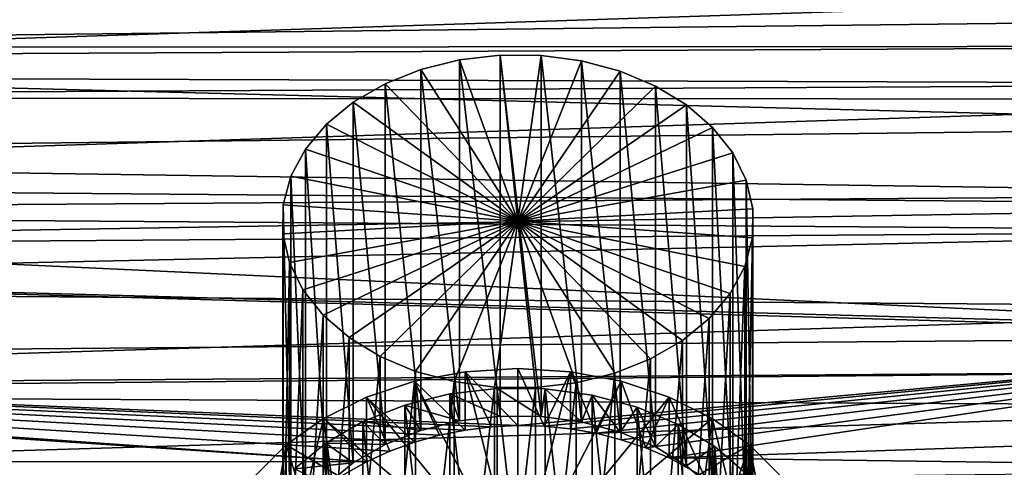
# Model space of a CAD drawing. Extents: x -22 to 75, y -132 to 39.
# Drawn here: x 56 to 68, y -11 to -5 of the extents above; entities that cross this region are included whole.
import ezdxf

# ---------------------------------------------------------------- set-up
doc = ezdxf.new("R2010")
doc.units = 0
doc.header["$MEASUREMENT"] = 0
doc.layers.add('L3', color=7, linetype='Continuous')
doc.layers.add('L5', color=7, linetype='Continuous')

msp = doc.modelspace()

# ---------------------------------------------------------------- linework, layer by layer
at = {"layer": 'L3', "color": 7}
for points in [[(61.25918, -9.96519, 84.07644), (61.25918, -5.368996, 79.48025), (60.76563, -5.491189, 79.35806)], [(62, -7.424621, 77.42462), (60.76563, -5.491189, 79.35806), (61.25918, -5.368996, 79.48025)], [(61.77525, -9.905457, 84.13617), (61.77525, -5.309262, 79.53998), (61.25918, -5.368996, 79.48025)], [(61.25918, -5.368996, 79.48025), (61.77525, -5.309262, 79.53998), (62, -7.424621, 77.42462)], [(61.77525, -9.905457, 84.13617), (61.25918, -5.368996, 79.48025), (61.25918, -9.96519, 84.07644)], [(62.29815, -9.909997, 84.13164), (62.29815, -5.313803, 79.53544), (61.77525, -5.309262, 79.53998)], [(62.29815, -9.909997, 84.13164), (61.77525, -5.309262, 79.53998), (61.77525, -9.905457, 84.13617)], [(62, -7.424621, 77.42462), (61.77525, -5.309262, 79.53998), (62.29815, -5.313803, 79.53544)], [(62, -7.424621, 77.42462), (62.29815, -5.313803, 79.53544), (62.81198, -5.382479, 79.46676)], [(62.81198, -5.382479, 79.46676), (63.30115, -5.513205, 79.33604), (62, -7.424621, 77.42462)], [(62.81198, -9.978673, 84.06296), (62.81198, -5.382479, 79.46676), (62.29815, -5.313803, 79.53544)], [(62.81198, -9.978673, 84.06296), (62.29815, -5.313803, 79.53544), (62.29815, -9.909997, 84.13164)], [(63.30115, -10.1094, 83.93223), (63.30115, -5.513205, 79.33604), (62.81198, -5.382479, 79.46676)], [(63.30115, -10.1094, 83.93223), (62.81198, -5.382479, 79.46676), (62.81198, -9.978673, 84.06296)], [(60.76563, -10.08738, 83.95424), (60.76563, -5.491189, 79.35806), (60.30957, -5.672128, 79.17711)], [(62, -7.424621, 77.42462), (60.30957, -5.672128, 79.17711), (60.76563, -5.491189, 79.35806)], [(61.25918, -9.96519, 84.07644), (60.76563, -5.491189, 79.35806), (60.76563, -10.08738, 83.95424)], [(62, -7.424621, 77.42462), (63.30115, -5.513205, 79.33604), (63.75077, -5.702008, 79.14723)], [(63.75077, -10.2982, 83.74343), (63.75077, -5.702008, 79.14723), (63.30115, -5.513205, 79.33604)], [(63.75077, -10.2982, 83.74343), (63.30115, -5.513205, 79.33604), (63.30115, -10.1094, 83.93223)], [(60.30957, -10.26832, 83.77331), (60.30957, -5.672128, 79.17711), (59.90489, -5.906316, 78.94292)], [(59.90489, -5.906316, 78.94292), (60.30957, -5.672128, 79.17711), (62, -7.424621, 77.42462)], [(60.76563, -10.08738, 83.95424), (60.30957, -5.672128, 79.17711), (60.30957, -10.26832, 83.77331)], [(62, -7.424621, 77.42462), (63.75077, -5.702008, 79.14723), (64.14721, -5.943153, 78.90609)], [(64.14721, -10.53935, 83.50229), (64.14721, -5.943153, 78.90609), (63.75077, -5.702008, 79.14723)], [(64.14721, -10.53935, 83.50229), (63.75077, -5.702008, 79.14723), (63.75077, -10.2982, 83.74343)], [(59.90489, -10.50251, 83.53912), (59.90489, -5.906316, 78.94292), (59.56386, -6.186636, 78.6626)], [(62, -7.424621, 77.42462), (59.56386, -6.186636, 78.6626), (59.90489, -5.906316, 78.94292)], [(60.30957, -10.26832, 83.77331), (59.90489, -5.906316, 78.94292), (59.90489, -10.50251, 83.53912)], [(64.14721, -5.943153, 78.90609), (64.4784, -6.229311, 78.61993), (62, -7.424621, 77.42462)], [(64.4784, -10.8255, 83.21612), (64.4784, -6.229311, 78.61993), (64.14721, -5.943153, 78.90609)], [(64.4784, -10.8255, 83.21612), (64.14721, -5.943153, 78.90609), (64.14721, -10.53935, 83.50229)], [(59.56386, -10.78283, 83.2588), (59.56386, -6.186636, 78.6626), (59.29685, -6.504573, 78.34467)], [(62, -7.424621, 77.42462), (59.29685, -6.504573, 78.34467), (59.56386, -6.186636, 78.6626)], [(59.90489, -10.50251, 83.53912), (59.56386, -6.186636, 78.6626), (59.56386, -10.78283, 83.2588)], [(62, -7.424621, 77.42462), (64.4784, -6.229311, 78.61993), (64.73429, -6.551787, 78.29746)], [(64.73429, -11.14798, 82.89365), (64.4784, -6.229311, 78.61993), (64.4784, -10.8255, 83.21612)], [(64.73429, -11.14798, 82.89365), (64.73429, -6.551787, 78.29746), (64.4784, -6.229311, 78.61993)], [(59.29685, -11.10077, 82.94086), (59.29685, -6.504573, 78.34467), (59.11198, -6.850464, 77.99878)], [(59.11198, -6.850464, 77.99878), (59.29685, -6.504573, 78.34467), (62, -7.424621, 77.42462)], [(59.56386, -10.78283, 83.2588), (59.29685, -6.504573, 78.34467), (59.29685, -11.10077, 82.94086)], [(62, -7.424621, 77.42462), (64.73429, -6.551787, 78.29746), (64.9071, -6.900785, 77.94846)], [(64.9071, -11.49698, 82.54465), (64.9071, -6.900785, 77.94846), (64.73429, -6.551787, 78.29746)], [(64.9071, -11.49698, 82.54465), (64.73429, -6.551787, 78.29746), (64.73429, -11.14798, 82.89365)], [(59.11198, -11.44666, 82.59498), (59.11198, -6.850464, 77.99878), (59.01485, -7.213801, 77.63544)], [(62, -7.424621, 77.42462), (59.01485, -7.213801, 77.63544), (59.11198, -6.850464, 77.99878)], [(59.29685, -11.10077, 82.94086), (59.11198, -6.850464, 77.99878), (59.11198, -11.44666, 82.59498)], [(64.9071, -6.900785, 77.94846), (64.99157, -7.265699, 77.58354), (62, -7.424621, 77.42462)], [(64.99157, -11.86189, 82.17974), (64.99157, -7.265699, 77.58354), (64.9071, -6.900785, 77.94846)], [(64.99157, -11.86189, 82.17974), (64.9071, -6.900785, 77.94846), (64.9071, -11.49698, 82.54465)], [(59.01485, -11.81, 82.23163), (59.01485, -7.213801, 77.63544), (59.00843, -7.583544, 77.2657)], [(62, -7.424621, 77.42462), (59.00843, -7.583544, 77.2657), (59.01485, -7.213801, 77.63544)], [(59.11198, -11.44666, 82.59498), (59.01485, -7.213801, 77.63544), (59.01485, -11.81, 82.23163)], [(62, -7.424621, 77.42462), (64.99157, -7.265699, 77.58354), (64.98515, -7.635441, 77.2138)], [(64.98515, -12.23163, 81.81), (64.98515, -7.635441, 77.2138), (64.99157, -7.265699, 77.58354)], [(64.98515, -12.23163, 81.81), (64.99157, -7.265699, 77.58354), (64.99157, -11.86189, 82.17974)], [(59.09291, -7.948457, 76.90079), (59.00843, -7.583544, 77.2657), (62, -7.424621, 77.42462)], [(62, -7.424621, 77.42462), (59.26571, -8.297455, 76.55179), (59.09291, -7.948457, 76.90079)], [(62, -7.424621, 77.42462), (59.5216, -8.619932, 76.22931), (59.26571, -8.297455, 76.55179)], [(59.85279, -8.90609, 75.94315), (59.5216, -8.619932, 76.22931), (62, -7.424621, 77.42462)], [(62, -7.424621, 77.42462), (60.24922, -9.147233, 75.70201), (59.85279, -8.90609, 75.94315)], [(62, -7.424621, 77.42462), (60.69886, -9.336037, 75.51321), (60.24922, -9.147233, 75.70201)], [(61.18802, -9.466763, 75.38248), (60.69886, -9.336037, 75.51321), (62, -7.424621, 77.42462)], [(62, -7.424621, 77.42462), (61.70186, -9.535439, 75.3138), (61.18802, -9.466763, 75.38248)], [(62, -7.424621, 77.42462), (62.22475, -9.53998, 75.30926), (61.70186, -9.535439, 75.3138)], [(62.74082, -9.480246, 75.36899), (62.22475, -9.53998, 75.30926), (62, -7.424621, 77.42462)], [(64.09511, -8.942926, 75.90631), (63.69042, -9.177115, 75.67213), (62, -7.424621, 77.42462)], [(62, -7.424621, 77.42462), (63.69042, -9.177115, 75.67213), (63.23437, -9.358054, 75.49119)], [(62, -7.424621, 77.42462), (63.23437, -9.358054, 75.49119), (62.74082, -9.480246, 75.36899)], [(64.88802, -7.998778, 76.85047), (64.70315, -8.34467, 76.50457), (62, -7.424621, 77.42462)], [(62, -7.424621, 77.42462), (64.70315, -8.34467, 76.50457), (64.43615, -8.662606, 76.18663)], [(62, -7.424621, 77.42462), (64.43615, -8.662606, 76.18663), (64.09511, -8.942926, 75.90631)], [(62, -7.424621, 77.42462), (64.98515, -7.635441, 77.2138), (64.88802, -7.998778, 76.85047)], [(59.01485, -11.81, 82.23163), (59.00843, -7.583544, 77.2657), (59.00843, -12.17974, 81.86189)], [(59.00843, -12.17974, 81.86189), (59.00843, -7.583544, 77.2657), (59.09291, -7.948457, 76.90079)], [(64.88802, -12.59497, 81.44666), (64.88802, -7.998778, 76.85047), (64.98515, -7.635441, 77.2138)], [(64.88802, -12.59497, 81.44666), (64.98515, -7.635441, 77.2138), (64.98515, -12.23163, 81.81)], [(59.00843, -12.17974, 81.86189), (59.09291, -7.948457, 76.90079), (59.09291, -12.54465, 81.49698)], [(59.09291, -12.54465, 81.49698), (59.09291, -7.948457, 76.90079), (59.26571, -8.297455, 76.55179)], [(64.70315, -12.94086, 81.10077), (64.70315, -8.34467, 76.50457), (64.88802, -7.998778, 76.85047)], [(64.70315, -12.94086, 81.10077), (64.88802, -7.998778, 76.85047), (64.88802, -12.59497, 81.44666)], [(59.09291, -12.54465, 81.49698), (59.26571, -8.297455, 76.55179), (59.26571, -12.89365, 81.14798)], [(59.26571, -12.89365, 81.14798), (59.26571, -8.297455, 76.55179), (59.5216, -8.619932, 76.22931)], [(64.43615, -13.2588, 80.78283), (64.43615, -8.662606, 76.18663), (64.70315, -8.34467, 76.50457)], [(64.43615, -13.2588, 80.78283), (64.70315, -8.34467, 76.50457), (64.70315, -12.94086, 81.10077)], [(59.26571, -12.89365, 81.14798), (59.5216, -8.619932, 76.22931), (59.5216, -13.21613, 80.82551)], [(59.5216, -13.21613, 80.82551), (59.5216, -8.619932, 76.22931), (59.85279, -8.90609, 75.94315)], [(64.09511, -13.53912, 80.50251), (64.09511, -8.942926, 75.90631), (64.43615, -8.662606, 76.18663)], [(64.09511, -13.53912, 80.50251), (64.43615, -8.662606, 76.18663), (64.43615, -13.2588, 80.78283)], [(59.5216, -13.21613, 80.82551), (59.85279, -8.90609, 75.94315), (59.85279, -13.50228, 80.53935)], [(59.85279, -13.50228, 80.53935), (59.85279, -8.90609, 75.94315), (60.24922, -9.147233, 75.70201)], [(63.69042, -13.77331, 80.26832), (63.69042, -9.177115, 75.67213), (64.09511, -8.942926, 75.90631)], [(63.69042, -13.77331, 80.26832), (64.09511, -8.942926, 75.90631), (64.09511, -13.53912, 80.50251)], [(59.85279, -13.50228, 80.53935), (60.24922, -9.147233, 75.70201), (60.24922, -13.74343, 80.2982)], [(60.24922, -13.74343, 80.2982), (60.24922, -9.147233, 75.70201), (60.69886, -9.336037, 75.51321)], [(63.23437, -13.95425, 80.08739), (63.23437, -9.358054, 75.49119), (63.69042, -9.177115, 75.67213)], [(63.23437, -13.95425, 80.08739), (63.69042, -9.177115, 75.67213), (63.69042, -13.77331, 80.26832)], [(60.24922, -13.74343, 80.2982), (60.69886, -9.336037, 75.51321), (60.69886, -13.93223, 80.1094)], [(60.69886, -13.93223, 80.1094), (60.69886, -9.336037, 75.51321), (61.18802, -9.466763, 75.38248)], [(62.74082, -14.07644, 79.96519), (62.74082, -9.480246, 75.36899), (63.23437, -9.358054, 75.49119)], [(62.74082, -14.07644, 79.96519), (63.23437, -9.358054, 75.49119), (63.23437, -13.95425, 80.08739)], [(60.69886, -13.93223, 80.1094), (61.18802, -9.466763, 75.38248), (61.18802, -14.06296, 79.97867)], [(61.18802, -14.06296, 79.97867), (61.18802, -9.466763, 75.38248), (61.70186, -9.535439, 75.3138)], [(62.22475, -14.13617, 79.90546), (62.22475, -9.53998, 75.30926), (62.74082, -9.480246, 75.36899)], [(62.22475, -14.13617, 79.90546), (62.74082, -9.480246, 75.36899), (62.74082, -14.07644, 79.96519)], [(60.5599, -9.765144, 84.27649), (61.13571, -14.92589, 89.72234), (61.13571, -9.622586, 84.41904)], [(61.25918, -9.96519, 84.07644), (60.5599, -9.765144, 84.27649), (61.13571, -9.622586, 84.41904)], [(61.13571, -9.622586, 84.41904), (61.73779, -14.8562, 89.79204), (61.73779, -9.552896, 84.48873)], [(61.77525, -9.905457, 84.13617), (61.13571, -9.622586, 84.41904), (61.73779, -9.552896, 84.48873)], [(61.13571, -9.622586, 84.41904), (61.13571, -14.92589, 89.72234), (61.73779, -14.8562, 89.79204)], [(61.25918, -9.96519, 84.07644), (61.13571, -9.622586, 84.41904), (61.77525, -9.905457, 84.13617)], [(61.18802, -14.06296, 79.97867), (61.70186, -9.535439, 75.3138), (61.70186, -14.13163, 79.91)], [(61.70186, -14.13163, 79.91), (61.70186, -9.535439, 75.3138), (62.22475, -9.53998, 75.30926)], [(61.70186, -14.13163, 79.91), (62.22475, -9.53998, 75.30926), (62.22475, -14.13617, 79.90546)], [(61.73779, -9.552896, 84.48873), (61.73779, -14.8562, 89.79204), (62.34784, -14.86149, 89.78674)], [(61.73779, -9.552896, 84.48873), (62.34784, -14.86149, 89.78674), (62.34784, -9.558193, 84.48344)], [(61.77525, -9.905457, 84.13617), (61.73779, -9.552896, 84.48873), (62.29815, -9.909997, 84.13164)], [(62.29815, -9.909997, 84.13164), (61.73779, -9.552896, 84.48873), (62.34784, -9.558193, 84.48344)], [(62.29815, -9.909997, 84.13164), (62.34784, -9.558193, 84.48344), (62.81198, -9.978673, 84.06296)], [(62.34784, -9.558193, 84.48344), (62.34784, -14.86149, 89.78674), (62.94731, -14.94162, 89.70661)], [(62.34784, -9.558193, 84.48344), (62.94731, -14.94162, 89.70661), (62.94731, -9.638316, 84.40331)], [(62.81198, -9.978673, 84.06296), (62.34784, -9.558193, 84.48344), (62.94731, -9.638316, 84.40331)], [(62.81198, -9.978673, 84.06296), (62.94731, -9.638316, 84.40331), (63.30115, -10.1094, 83.93223)], [(62.94731, -9.638316, 84.40331), (62.94731, -14.94162, 89.70661), (63.518, -15.09413, 89.5541)], [(62.94731, -9.638316, 84.40331), (63.518, -15.09413, 89.5541), (63.518, -9.79083, 84.2508)], [(63.30115, -10.1094, 83.93223), (62.94731, -9.638316, 84.40331), (63.518, -9.79083, 84.2508)], [(60.02784, -9.97624, 84.06539), (60.5599, -15.06844, 89.57979), (60.5599, -9.765144, 84.27649)], [(60.76563, -10.08738, 83.95424), (60.02784, -9.97624, 84.06539), (60.5599, -9.765144, 84.27649)], [(60.5599, -9.765144, 84.27649), (60.5599, -15.06844, 89.57979), (61.13571, -14.92589, 89.72234)], [(60.76563, -10.08738, 83.95424), (60.5599, -9.765144, 84.27649), (61.25918, -9.96519, 84.07644)], [(63.30115, -10.1094, 83.93223), (63.518, -9.79083, 84.2508), (63.75077, -10.2982, 83.74343)], [(63.518, -9.79083, 84.2508), (63.518, -15.09413, 89.5541), (64.04257, -15.3144, 89.33383)], [(63.518, -9.79083, 84.2508), (64.04257, -15.3144, 89.33383), (64.04257, -10.0111, 84.03053)], [(63.75077, -10.2982, 83.74343), (63.518, -9.79083, 84.2508), (64.04257, -10.0111, 84.03053)], [(59.5557, -10.24946, 83.79217), (60.02784, -15.27954, 89.36869), (60.02784, -9.97624, 84.06539)], [(60.30957, -10.26832, 83.77331), (59.5557, -10.24946, 83.79217), (60.02784, -9.97624, 84.06539)], [(60.02784, -9.97624, 84.06539), (60.02784, -15.27954, 89.36869), (60.5599, -15.06844, 89.57979)], [(60.30957, -10.26832, 83.77331), (60.02784, -9.97624, 84.06539), (60.76563, -10.08738, 83.95424)], [(63.75077, -10.2982, 83.74343), (64.04257, -10.0111, 84.03053), (64.14721, -10.53935, 83.50229)], [(64.04257, -10.0111, 84.03053), (64.04257, -15.3144, 89.33383), (64.50508, -15.59574, 89.0525)], [(64.04257, -10.0111, 84.03053), (64.50508, -15.59574, 89.0525), (64.50508, -10.29244, 83.7492)], [(64.14721, -10.53935, 83.50229), (64.04257, -10.0111, 84.03053), (64.50508, -10.29244, 83.7492)], [(59.15783, -10.5765, 83.46513), (59.5557, -15.55276, 89.09547), (59.5557, -10.24946, 83.79217)], [(59.90489, -10.50251, 83.53912), (59.15783, -10.5765, 83.46513), (59.5557, -10.24946, 83.79217)], [(59.5557, -10.24946, 83.79217), (59.5557, -15.55276, 89.09547), (60.02784, -15.27954, 89.36869)], [(59.90489, -10.50251, 83.53912), (59.5557, -10.24946, 83.79217), (60.30957, -10.26832, 83.77331)], [(64.14721, -10.53935, 83.50229), (64.50508, -10.29244, 83.7492), (64.4784, -10.8255, 83.21612)], [(64.4784, -10.8255, 83.21612), (64.50508, -10.29244, 83.7492), (64.89147, -10.62629, 83.41534)], [(64.50508, -10.29244, 83.7492), (64.50508, -15.59574, 89.0525), (64.89147, -15.92959, 88.71865)], [(64.50508, -10.29244, 83.7492), (64.89147, -15.92959, 88.71865), (64.89147, -10.62629, 83.41534)], [(59.56386, -10.78283, 83.2588), (59.15783, -10.5765, 83.46513), (59.90489, -10.50251, 83.53912)]]:
    msp.add_3dface(points, dxfattribs=at)
at = {"layer": 'L5', "color": 7}
for points in [[(74.31766, -4.831809, 87.56603), (41.30524, -3.800612, 88.40638), (41.30524, -5.21554, 88.05652)], [(74.31766, -4.481603, 52.34138), (41.30524, -5.564698, 52.04801), (41.30524, -4.156823, 51.67077)], [(74.31766, -5.675558, 52.69548), (41.30524, -5.564698, 52.04801), (74.31766, -4.481603, 52.34138)], [(74.31766, -4.831809, 87.56603), (41.30524, -5.21554, 88.05652), (74.31766, -5.194992, 87.45041)], [(74.31766, -5.194992, 87.45041), (41.30524, -5.21554, 88.05652), (41.30524, -5.361127, 88.00828)], [(74.31766, -5.194992, 87.45041), (41.30524, -5.361127, 88.00828), (74.31766, -6.212158, 87.12661)], [(74.31766, -6.212158, 87.12661), (41.30524, -5.361127, 88.00828), (41.30524, -6.5991, 87.59806)], [(74.31766, -5.675558, 52.69548), (41.30524, -5.853982, 52.15014), (41.30524, -5.564698, 52.04801)], [(74.31766, -5.870416, 52.75327), (41.30524, -5.853982, 52.15014), (74.31766, -5.675558, 52.69548)], [(74.31766, -5.870416, 52.75327), (41.30524, -6.939109, 52.53322), (41.30524, -5.853982, 52.15014)], [(74.31766, -7.222113, 53.2742), (41.30524, -6.939109, 52.53322), (74.31766, -5.870416, 52.75327)], [(74.31766, -6.212158, 87.12661), (41.30524, -6.5991, 87.59806), (74.31766, -7.082728, 86.77106)], [(74.31766, -7.082728, 86.77106), (41.30524, -6.5991, 87.59806), (41.30524, -7.30641, 87.30105)], [(74.31766, -7.222113, 53.2742), (41.30524, -7.780841, 52.90603), (41.30524, -6.939109, 52.53322)], [(74.31766, -7.082728, 86.77106), (41.30524, -7.30641, 87.30105), (74.31766, -7.553232, 86.57891)], [(74.31766, -7.542829, 53.42808), (41.30524, -7.780841, 52.90603), (74.31766, -7.222113, 53.2742)], [(41.30524, -7.942971, 87.03376), (74.31766, -8.846552, 85.92639), (41.30524, -7.30641, 87.30105)], [(74.31766, -7.553232, 86.57891), (41.30524, -7.30641, 87.30105), (74.31766, -8.846552, 85.92639)], [(74.31766, -8.528152, 53.90086), (41.30524, -8.271785, 53.12347), (74.31766, -7.542829, 53.42808)], [(74.31766, -7.542829, 53.42808), (41.30524, -8.271785, 53.12347), (41.30524, -7.780841, 52.90603)], [(41.30524, -9.170887, 86.4021), (74.31766, -8.889948, 85.89998), (41.30524, -7.942971, 87.03376)], [(41.30524, -7.942971, 87.03376), (74.31766, -8.889948, 85.89998), (74.31766, -8.846552, 85.92639)], [(74.31766, -8.528152, 53.90086), (41.30524, -9.554715, 53.81522), (41.30524, -8.271785, 53.12347)], [(74.31766, -9.319005, 54.36097), (41.30524, -9.554715, 53.81522), (74.31766, -8.528152, 53.90086)], [(41.30524, -9.170887, 86.4021), (62, -10.02459, 85.46931), (74.31766, -8.889948, 85.89998)], [(62, -10.02459, 85.46931), (62.33664, -10.03299, 85.45686), (74.31766, -8.889948, 85.89998)], [(74.31766, -8.889948, 85.89998), (62.33664, -10.03299, 85.45686), (62.66855, -10.06628, 85.42828)], [(74.31766, -8.889948, 85.89998), (62.66855, -10.06628, 85.42828), (62.99519, -10.12398, 85.38365)], [(62.99519, -10.12398, 85.38365), (63.31678, -10.20615, 85.32251), (74.31766, -8.889948, 85.89998)], [(74.31766, -8.889948, 85.89998), (63.31678, -10.20615, 85.32251), (63.62801, -10.31137, 85.24535)], [(74.31766, -8.889948, 85.89998), (63.62801, -10.31137, 85.24535), (63.925, -10.43763, 85.15289)], [(63.925, -10.43763, 85.15289), (74.31766, -10.08394, 85.17319), (74.31766, -8.889948, 85.89998)], [(61.33145, -10.08314, 85.44514), (61.66304, -10.04151, 85.46534), (41.30524, -9.170887, 86.4021)], [(61.33145, -10.08314, 85.44514), (41.30524, -9.170887, 86.4021), (61.00461, -10.14911, 85.40871)], [(60.075, -10.48594, 85.20121), (60.37183, -10.35236, 85.28624), (41.30524, -9.170887, 86.4021)], [(41.30524, -9.170887, 86.4021), (60.37183, -10.35236, 85.28624), (60.68322, -10.2393, 85.35567)], [(41.30524, -9.170887, 86.4021), (60.68322, -10.2393, 85.35567), (61.00461, -10.14911, 85.40871)], [(41.30524, -9.170887, 86.4021), (41.30524, -9.239073, 86.36702), (60.075, -10.48594, 85.20121)], [(61.66304, -10.04151, 85.46534), (62, -10.02459, 85.46931), (41.30524, -9.170887, 86.4021)], [(60.075, -10.48594, 85.20121), (41.30524, -9.239073, 86.36702), (41.30524, -10.47961, 85.60184)], [(74.31766, -9.780271, 54.62932), (41.30524, -9.619186, 53.85673), (74.31766, -9.319005, 54.36097)], [(74.31766, -9.319005, 54.36097), (41.30524, -9.619186, 53.85673), (41.30524, -9.554715, 53.81522)], [(61.33145, -9.339813, 84.70182), (61.33145, -10.08314, 85.44514), (60.68322, -9.462633, 84.579)], [(61.33145, -9.339813, 84.70182), (60.68322, -9.462633, 84.579), (62, -12.02082, 82.02082)], [(62, -10.02459, 85.46931), (61.33145, -9.339813, 84.70182), (62, -9.298455, 84.74318)], [(62, -12.02082, 82.02082), (62, -9.298455, 84.74318), (61.33145, -9.339813, 84.70182)], [(61.66304, -10.04151, 85.46534), (61.33145, -10.08314, 85.44514), (61.33145, -9.339813, 84.70182)], [(61.66304, -10.04151, 85.46534), (61.33145, -9.339813, 84.70182), (62, -10.02459, 85.46931)], [(62, -10.02459, 85.46931), (62, -9.298455, 84.74318), (62.33664, -10.03299, 85.45686)], [(62.33664, -10.03299, 85.45686), (62, -9.298455, 84.74318), (62.66855, -9.339813, 84.70182)], [(62, -12.02082, 82.02082), (62.66855, -9.339813, 84.70182), (62, -9.298455, 84.74318)], [(63.31678, -9.462633, 84.579), (62.66855, -9.339813, 84.70182), (62, -12.02082, 82.02082)], [(62.33664, -10.03299, 85.45686), (62.66855, -9.339813, 84.70182), (62.66855, -10.06628, 85.42828)], [(62.66855, -10.06628, 85.42828), (62.66855, -9.339813, 84.70182), (62.99519, -10.12398, 85.38365)], [(62.99519, -10.12398, 85.38365), (62.66855, -9.339813, 84.70182), (63.31678, -9.462633, 84.579)], [(60.68322, -9.462633, 84.579), (60.68322, -10.2393, 85.35567), (60.075, -9.663182, 84.37845)], [(62, -12.02082, 82.02082), (60.68322, -9.462633, 84.579), (60.075, -9.663182, 84.37845)], [(61.33145, -10.08314, 85.44514), (61.00461, -10.14911, 85.40871), (60.68322, -9.462633, 84.579)], [(60.68322, -9.462633, 84.579), (61.00461, -10.14911, 85.40871), (60.68322, -10.2393, 85.35567)], [(62, -12.02082, 82.02082), (63.925, -9.663182, 84.37845), (63.31678, -9.462633, 84.579)], [(62.99519, -10.12398, 85.38365), (63.31678, -9.462633, 84.579), (63.31678, -10.20615, 85.32251)], [(63.31678, -10.20615, 85.32251), (63.31678, -9.462633, 84.579), (63.62801, -10.31137, 85.24535)], [(63.62801, -10.31137, 85.24535), (63.31678, -9.462633, 84.579), (63.925, -9.663182, 84.37845)], [(74.31766, -9.780271, 54.62932), (41.30524, -10.78018, 54.60431), (41.30524, -9.619186, 53.85673)], [(60.075, -9.663182, 84.37845), (60.075, -10.48594, 85.20121), (59.52527, -9.935366, 84.10627)], [(62, -12.02082, 82.02082), (60.075, -9.663182, 84.37845), (59.52527, -9.935366, 84.10627)], [(60.075, -9.663182, 84.37845), (60.68322, -10.2393, 85.35567), (60.37183, -10.35236, 85.28624)], [(60.075, -9.663182, 84.37845), (60.37183, -10.35236, 85.28624), (60.075, -10.48594, 85.20121)], [(62, -12.02082, 82.02082), (64.47473, -9.935366, 84.10627), (63.925, -9.663182, 84.37845)], [(63.62801, -10.31137, 85.24535), (63.925, -9.663182, 84.37845), (63.925, -10.43763, 85.15289)], [(63.925, -10.43763, 85.15289), (63.925, -9.663182, 84.37845), (64.37876, -10.68712, 84.96824)], [(64.37876, -10.68712, 84.96824), (63.925, -9.663182, 84.37845), (64.47473, -9.935366, 84.10627)], [(74.31766, -10.97056, 55.45495), (41.30524, -10.78018, 54.60431), (74.31766, -9.780271, 54.62932)], [(59.27711, -11.00089, 84.85014), (59.05073, -10.27092, 83.77071), (59.52527, -9.935366, 84.10627)], [(59.52527, -9.935366, 84.10627), (59.05073, -10.27092, 83.77071), (62, -12.02082, 82.02082)], [(59.27711, -11.00089, 84.85014), (59.52527, -9.935366, 84.10627), (59.52527, -10.81199, 84.98289)], [(59.52527, -9.935366, 84.10627), (60.075, -10.48594, 85.20121), (59.63868, -10.7352, 85.03558)], [(59.52527, -9.935366, 84.10627), (59.63868, -10.7352, 85.03558), (59.52527, -10.81199, 84.98289)], [(64.94927, -10.27092, 83.77071), (64.47473, -9.935366, 84.10627), (62, -12.02082, 82.02082)], [(64.37876, -10.68712, 84.96824), (64.47473, -9.935366, 84.10627), (64.47115, -10.75311, 84.91829)], [(64.47115, -10.75311, 84.91829), (64.47473, -9.935366, 84.10627), (64.72287, -10.93291, 84.7822)], [(64.72287, -10.93291, 84.7822), (64.47473, -9.935366, 84.10627), (64.94927, -10.27092, 83.77071)], [(63.925, -10.43763, 85.15289), (74.31766, -10.57808, 84.81567), (74.31766, -10.08394, 85.17319)], [(58.84706, -11.41736, 84.54193), (58.6658, -10.65964, 83.382), (59.05073, -10.27092, 83.77071)], [(62, -12.02082, 82.02082), (59.05073, -10.27092, 83.77071), (58.6658, -10.65964, 83.382)], [(58.84706, -11.41736, 84.54193), (59.05073, -10.27092, 83.77071), (59.05073, -11.20325, 84.70305)], [(59.05073, -11.20325, 84.70305), (59.05073, -10.27092, 83.77071), (59.27711, -11.00089, 84.85014)], [(62, -12.02082, 82.02082), (65.3342, -10.65964, 83.382), (64.94927, -10.27092, 83.77071)], [(64.72287, -10.93291, 84.7822), (64.94927, -10.27092, 83.77071), (64.94927, -11.12978, 84.62958)], [(64.94927, -11.12978, 84.62958), (64.94927, -10.27092, 83.77071), (65.15303, -11.33906, 84.46345)], [(65.15303, -11.33906, 84.46345), (64.94927, -10.27092, 83.77071), (65.3342, -10.65964, 83.382)], [(60.075, -10.48594, 85.20121), (41.30524, -10.47961, 85.60184), (59.63868, -10.7352, 85.03558)], [(59.63868, -10.7352, 85.03558), (41.30524, -10.47961, 85.60184), (41.30524, -10.9134, 85.28539)], [(64.37876, -10.68712, 84.96824), (74.31766, -10.57808, 84.81567), (63.925, -10.43763, 85.15289)]]:
    msp.add_3dface(points, dxfattribs=at)

doc.saveas('drawing.dxf')
